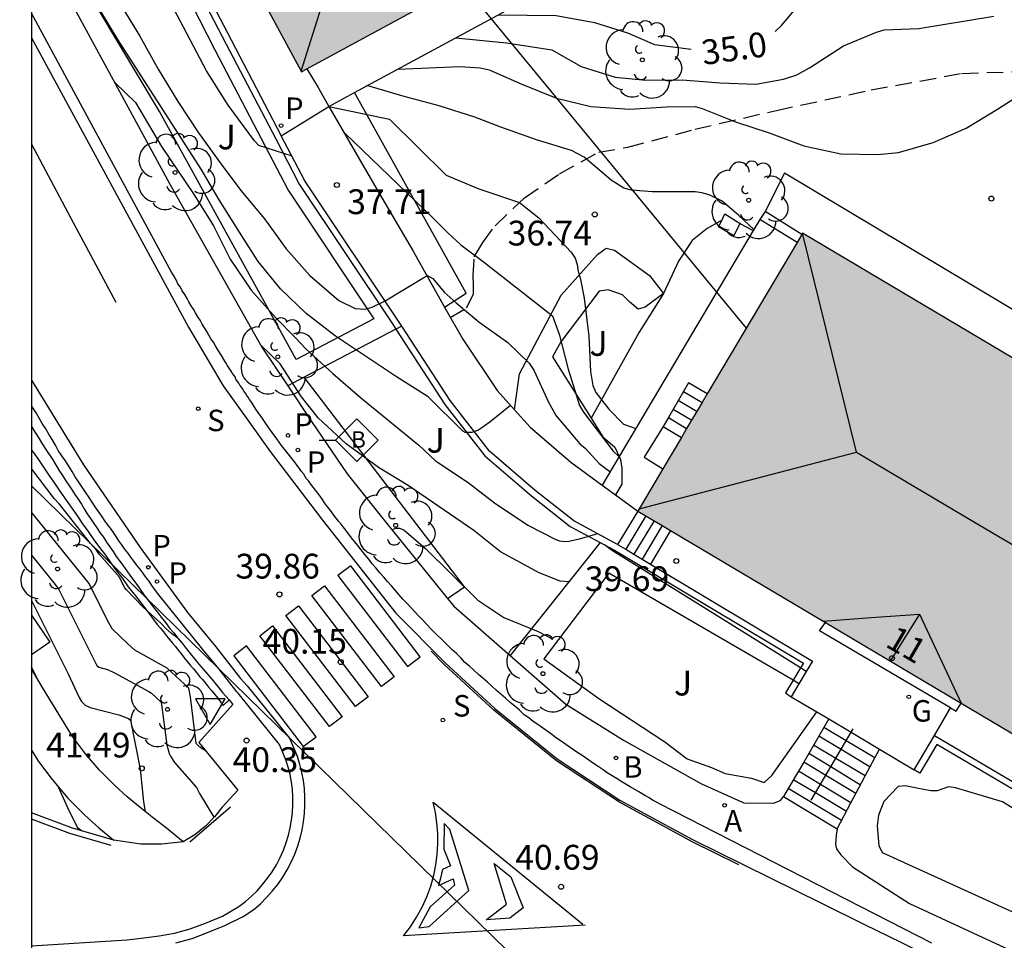
# Model space of a CAD drawing. Units: millimetres. Extents: x 582394 to 582747, y 4795789 to 4796041.
# Drawn here: x 582394 to 582424, y 4795981 to 4796008 of the extents above; entities that cross this region are included whole.
import ezdxf
from ezdxf.enums import TextEntityAlignment as Align

# ---------------------------------------------------------------- set-up
doc = ezdxf.new("R2010")
doc.units = ezdxf.units.MM
doc.linetypes.add('TRAZOS_NORMALES', pattern=[0.75, 0.5, -0.25])
for name, color, linetype in [('010106', 9, 'Continuous'), ('020104', 34, 'Continuous'), ('020204', 9, 'Continuous'), ('020307', 24, 'Continuous'), ('020308', 9, 'Continuous'), ('060106', 9, 'BARANDILLA'), ('060108', 9, 'Continuous'), ('060113', 4, 'Continuous'), ('060117', 9, 'Continuous'), ('060124', 9, 'Continuous'), ('060128', 7, 'TRAZOS_NORMALES'), ('060130', 9, 'Continuous'), ('060141', 9, 'Continuous'), ('070105', 6, 'Continuous'), ('080109', 9, 'Continuous'), ('080110', 9, 'Continuous'), ('080202', 9, 'Continuous'), ('080308', 9, 'Continuous'), ('090206', 9, 'Continuous'), ('100105', 3, 'Continuous'), ('100107', 3, 'Continuous'), ('100115', 4, 'Continuous'), ('100202', 3, 'Continuous'), ('100302', 7, 'Continuous'), ('200202', 4, 'Continuous'), ('200205', 4, 'Continuous'), ('200302', 4, 'Continuous'), ('200305', 4, 'Continuous'), ('210203', 4, 'Continuous'), ('210204', 9, 'Continuous'), ('210205', 4, 'Continuous'), ('210303', 4, 'Continuous'), ('210304', 9, 'Continuous'), ('210305', 4, 'Continuous'), ('220104', 9, 'LINEA_ELECTRICA'), ('230204', 9, 'Continuous'), ('230304', 9, 'Continuous'), ('260101', 9, 'Continuous'), ('260205', 9, 'Continuous'), ('990501', 21, 'Continuous')]:
    doc.layers.add(name, color=color, linetype=linetype)
doc.layers.add('020105', color=24, linetype='Continuous', lineweight=30)
doc.layers.add('080111', color=7, linetype='Continuous', lineweight=30)
doc.styles.add('ARIAL', font='ARIAL.TTF', dxfattribs={"height": 1})
doc.styles.add('ARIALI', font='ARIALI.TTF', dxfattribs={"height": 1})
doc.styles.add('ROMANS', font='romans__.ttf', dxfattribs={"height": 1})
doc.linetypes.add('BARANDILLA', pattern='A,1,[201,DONOSTI.shx,S=0.1,R=0,X=0,Y=0],1', length=2)
doc.linetypes.add('LINEA_ELECTRICA', pattern='A,7.5,-0.3,["E",Standard,S=0.25,R=0,X=-0.1,Y=-0.1],-0.3', length=8.1)

# ---------------------------------------------------------------- blocks, each defined once
blk = doc.blocks.new('COTAPU')
blk.add_circle((0, 0), 0.075)
blk = doc.blocks.new('PLUVI3')
blk.add_circle((0, 0), 0.055)
blk = doc.blocks.new('BOCAR')
blk.add_circle((0, 0), 0.055)
blk = doc.blocks.new('SANEA')
blk.add_circle((0, 0), 0.055)
blk = doc.blocks.new('PLUVI2')
blk.add_circle((0, 0), 0.055)
blk = doc.blocks.new('REGAS')
blk.add_circle((0, 0), 0.055)
blk = doc.blocks.new('ABAS')
blk.add_circle((0, 0), 0.055)
blk = doc.blocks.new('ARBOL')
blk.add_circle((0, 0), 0.0587)
for centre, radius, start, end in [((-0.564, 0.381), 0.532, 92.28, 254.58), ((-0.28, 0.855), 0.3, 359.2878, 173.6078), ((0.097, 0.97), 0.21, 23.1565, 160.4665), ((0.438, 0.881), 0.24, 301.578, 139.328), ((0.656, 0.288), 0.443, 319.8556, 114.7656), ((-0.091, 0.321), 0.12, 119.14, 310.56), ((0.819, -0.249), 0.383, 235.5275, 62.0275), ((-0.556, -0.339), 0.555, 142.64, 266.54), ((-0.039, -0.384), 0.21, 189.64, 323.88), ((0.299, -0.624), 0.532, 224.67, 0.24), ((-0.301, -0.676), 0.45, 213.78, 295.32)]:
    blk.add_arc(centre, radius, start, end)
blk = doc.blocks.new('SETRA')
at = {"linetype": 'Continuous'}
blk.add_lwpolyline([(0.451, 0.26), (-0.45, 0.26), (-0.001, -0.52)], close=True, dxfattribs=at)
blk = doc.blocks.new('BloquePortal')
blk.add_circle((0, 0), 0.075)
at = {"flags": 5}
blk.add_attdef('INDICE', text='', height=0.75, dxfattribs=at).set_placement((0, 0), align=Align.MIDDLE_CENTER)
blk = doc.blocks.new('BUSTOP')
blk.add_line((0, 0), (0.5, 0))
blk.add_lwpolyline([(1.147, 0.647), (0.5, 0), (1.147, -0.647), (1.793, 0)], close=True)
blk.add_text('B', height=0.5).set_placement((0.971, -0.233))

msp = doc.modelspace()

# ---------------------------------------------------------------- hatches: boundary and pattern name
at = {"layer": '990501'}
for points in [[(582394.192, 4796022.872), (582394.192, 4796021.992), (582394.224, 4796021.933), (582402.372, 4796006.853), (582402.536, 4796006.942), (582410.962, 4796011.512), (582406.67, 4796019.471), (582406.547, 4796019.7), (582402.432, 4796027.332), (582402.231, 4796027.223), (582394.731, 4796023.164)], [(582418.239, 4795990.18), (582413.542, 4795992.965), (582413.292, 4795993.114), (582412.551, 4795993.553), (582413.311, 4795994.833), (582413.874, 4795995.781), (582414.034, 4795996.051), (582414.503, 4795996.842), (582414.658, 4795997.104), (582417.377, 4796001.685), (582417.52, 4796001.927), (582417.541, 4796001.963), (582424.956, 4795997.572), (582425.163, 4795997.449), (582433.011, 4795992.802), (582428.471, 4795985.222), (582428.16, 4795984.703), (582427.981, 4795984.403), (582422.35, 4795987.742)]]:
    msp.add_hatch(color=256, dxfattribs=at).paths.add_polyline_path(points)

# ---------------------------------------------------------------- linework, layer by layer
at = {"layer": '010106', "flags": 128}
msp.add_lwpolyline([(582394.187, 4795790.179), (582744.177, 4795790.172), (582744.183, 4796040.164), (582394.193, 4796040.172)], close=True, dxfattribs=at)
at = {"layer": '020104', "flags": 128}
for points, elevation in [([(582408.701, 4795996.753), (582408.071, 4795996.243), (582407.731, 4795996.003), (582407.531, 4795995.933), (582407.331, 4795995.933), (582407.251, 4795995.973), (582406.201, 4795997.013), (582405.221, 4795997.643), (582403.402, 4795998.853), (582402.512, 4795999.533), (582401.732, 4796000.283), (582401.062, 4796001.113), (582400.492, 4796001.993), (582399.872, 4796002.973), (582399.332, 4796003.903), (582396.812, 4796007.823), (582396.252, 4796008.743), (582395.682, 4796009.723), (582395.542, 4796009.913), (582395.132, 4796010.393), (582394.992, 4796010.493), (582394.612, 4796010.973), (582394.282, 4796011.433)], 38.5), ([(582396.842, 4796008.963), (582397.472, 4796007.933), (582398.032, 4796006.933), (582398.622, 4796005.953), (582399.252, 4796005.003), (582399.932, 4796004.053), (582400.532, 4796003.253), (582401.252, 4796002.403), (582401.902, 4796001.493), (582402.622, 4796000.683), (582403.502, 4795999.933), (582403.992, 4795999.683), (582404.302, 4795999.663), (582404.512, 4795999.723), (582404.902, 4795999.923), (582406.172, 4796000.683), (582406.342, 4796000.593), (582406.691, 4796000.183), (582407.051, 4795999.853), (582407.741, 4795999.283), (582408.621, 4795998.653), (582409.261, 4795998.033), (582409.401, 4795997.823), (582409.861, 4795996.833), (582410.081, 4795996.433), (582410.801, 4795995.593), (582410.961, 4795995.463), (582411.381, 4795994.993), (582411.711, 4795994.753)], 38), ([(582407.042, 4796007.883), (582408.582, 4796007.723), (582409.952, 4796007.513), (582410.842, 4796007.013), (582411.871, 4796006.683), (582412.801, 4796006.592), (582413.901, 4796006.602), (582415.051, 4796006.512), (582416.131, 4796006.472), (582416.971, 4796006.622), (582417.371, 4796006.762), (582417.751, 4796006.972), (582418.781, 4796007.632), (582419.781, 4796008.052), (582420.011, 4796008.122), (582421.061, 4796008.162), (582423.341, 4796008.532)], 35.5), ([(582405.292, 4796006.933), (582407.162, 4796007.013), (582407.782, 4796006.973), (582408.052, 4796006.913), (582409.042, 4796006.473), (582410.092, 4796006.053), (582411.131, 4796005.803), (582412.311, 4796005.723), (582413.421, 4796005.793), (582414.291, 4796005.802), (582414.501, 4796005.742), (582415.511, 4796005.332), (582416.531, 4796005.002), (582417.581, 4796004.612), (582418.701, 4796004.372), (582419.821, 4796004.352), (582420.451, 4796004.412), (582421.501, 4796004.712), (582422.501, 4796005.142), (582423.451, 4796005.722), (582424.231, 4796006.222)], 36), ([(582396.722, 4796006.513), (582397.342, 4796005.923), (582398.132, 4796004.593), (582399.122, 4796003.123), (582399.702, 4796002.183), (582400.212, 4796001.183), (582400.842, 4796000.243), (582401.592, 4795999.403), (582402.192, 4795998.803), (582402.502, 4795998.463), (582403.322, 4795997.723), (582404.161, 4795996.993), (582405.921, 4795995.553), (582406.431, 4795995.073), (582407.421, 4795994.423), (582408.211, 4795993.803), (582409.221, 4795993.133), (582410.051, 4795992.703), (582410.171, 4795992.653), (582410.331, 4795992.633), (582410.461, 4795992.643), (582410.791, 4795992.713), (582411.341, 4795992.873)], 39), ([(582416.071, 4796002.073), (582415.601, 4796002.513), (582415.111, 4796002.933), (582414.711, 4796003.123), (582414.491, 4796003.183), (582414.291, 4796003.213), (582413.001, 4796003.213), (582412.361, 4796003.263), (582412.131, 4796003.333), (582411.751, 4796003.573), (582410.931, 4796004.263), (582410.551, 4796004.473), (582409.482, 4796004.793), (582408.402, 4796005.173), (582407.622, 4796005.473), (582406.542, 4796005.823), (582405.482, 4796006.103), (582404.352, 4796006.433)], 36.5), ([(582403.202, 4796005.803), (582405.032, 4796005.413), (582406.752, 4796003.723), (582407.742, 4796003.303), (582408.971, 4796002.893), (582409.561, 4796002.433), (582410.541, 4796001.393), (582410.661, 4796001.213), (582410.721, 4796001.013), (582410.751, 4796000.803), (582410.811, 4796000.613), (582410.931, 4796000.003), (582411.071, 4795998.853), (582411.121, 4795997.783), (582411.191, 4795997.353), (582411.281, 4795997.143), (582411.681, 4795996.643), (582412.121, 4795996.183), (582412.491, 4795996.053)], 37), ([(582410.471, 4795991.413), (582410.201, 4795991.433), (582409.571, 4795991.683), (582408.401, 4795992.323), (582407.591, 4795992.963), (582405.601, 4795994.333), (582404.701, 4795994.873), (582403.721, 4795995.593), (582402.872, 4795996.373), (582402.372, 4795997.013), (582401.722, 4795998.013), (582401.122, 4795998.593)], 39.5), ([(582399.479, 4795986.285), (582399.286, 4795986.409), (582399.177, 4795986.525), (582399.008, 4795987.933), (582398.953, 4795988.192), (582398.302, 4795988.796), (582397.324, 4795989.35), (582397.109, 4795989.534), (582396.64, 4795989.991), (582396.499, 4795990.243), (582395.944, 4795991.358), (582394.192, 4795993.52)], 40.5), ([(582394.192, 4795992.221), (582394.911, 4795991.331), (582395.017, 4795991.181), (582396.168, 4795988.881), (582396.232, 4795988.832), (582396.491, 4795988.758), (582396.71, 4795988.658), (582397.747, 4795988.094), (582397.827, 4795988.042), (582398.119, 4795987.768), (582398.296, 4795986.483), (582398.363, 4795986.221), (582398.405, 4795986.132), (582398.528, 4795985.948), (582399.192, 4795985.188), (582399.276, 4795985.007), (582399.712, 4795984.287)], 41), ([(582394.192, 4795990.846), (582395.292, 4795988.644), (582395.636, 4795987.917), (582395.711, 4795987.79), (582395.819, 4795987.685), (582395.974, 4795987.61), (582396.837, 4795987.388), (582397.13, 4795987.277), (582397.193, 4795987.23), (582397.481, 4795985.741), (582397.587, 4795984.754), (582397.633, 4795984.465)], 41.5), ([(582394.388, 4795988.446), (582394.192, 4795988.844)], 42), ([(582395.709, 4795983.882), (582395.612, 4795983.947), (582395.572, 4795983.994), (582395.289, 4795984.577), (582395.015, 4795985.196)], 42)]:
    msp.add_lwpolyline(points, dxfattribs=dict(at, elevation=elevation))
at = {"layer": '020105', "flags": 128}
for points, elevation in [([(582402.082, 4796004.293), (582401.082, 4796004.623), (582400.942, 4796004.763), (582400.152, 4796005.843), (582399.492, 4796006.883), (582398.502, 4796008.753), (582397.252, 4796010.543), (582396.922, 4796011.073), (582396.192, 4796012.363)], 37.5), ([(582416.711, 4796008.072), (582416.911, 4796008.252), (582418.381, 4796010.002)], 35), ([(582408.322, 4796008.573), (582410.082, 4796008.552), (582411.242, 4796008.342), (582412.241, 4796008.032), (582413.061, 4796007.672), (582414.171, 4796007.532)], 35), ([(582403.682, 4796004.993), (582406.362, 4796002.423), (582406.802, 4796001.973), (582407.192, 4796001.613), (582407.871, 4796001.113), (582409.971, 4795999.463), (582410.171, 4795998.913), (582410.441, 4795997.853), (582410.791, 4795996.753), (582410.911, 4795996.553), (582411.811, 4795995.373), (582411.981, 4795995.203)], 37.5), ([(582398.626, 4795989.708), (582398.431, 4795989.847), (582398.256, 4795990.002), (582398.13, 4795990.138), (582397.564, 4795990.658), (582397.065, 4795991.17), (582397.012, 4795991.246), (582396.858, 4795991.551), (582396.254, 4795992.239), (582396.166, 4795992.371), (582395.975, 4795992.578), (582395.039, 4795993.759), (582394.878, 4795993.937), (582394.213, 4795994.81), (582394.192, 4795994.848)], 40), ([(582405.121, 4795992.993), (582405.231, 4795993.033), (582405.351, 4795993.033), (582405.481, 4795992.973), (582406.121, 4795992.423), (582407.711, 4795990.863), (582408.501, 4795990.333), (582409.541, 4795989.913), (582409.981, 4795989.683)], 40)]:
    msp.add_lwpolyline(points, dxfattribs=dict(at, elevation=elevation))
at = {"layer": '060106'}
for points in [[(582417.801, 4795984.803, 40.899), (582419.019, 4795986.859, 39.766)], [(582419.019, 4795986.859, 39.766), (582419.081, 4795986.963, 39.709)], [(582398.99, 4795983.544, 41.378), (582400.216, 4795984.599, 40.899)], [(582396.605, 4795983.431, 41.838), (582395.357, 4795983.801, 42.041), (582394.191, 4795984.232, 42.226)]]:
    msp.add_polyline3d(points, dxfattribs=at)
at = {"layer": '060108'}
for points in [[(582421.461, 4795980.473, 41.299), (582413.231, 4795984.683, 40.819), (582413.121, 4795984.743, 40.809), (582413.001, 4795984.803, 40.789), (582412.901, 4795984.873, 40.789), (582412.791, 4795984.933, 40.789), (582412.691, 4795984.993, 40.779), (582412.581, 4795985.053, 40.779), (582412.321, 4795985.213, 40.759), (582412.071, 4795985.363, 40.739), (582411.931, 4795985.453, 40.719), (582411.781, 4795985.543, 40.719), (582411.631, 4795985.633, 40.709), (582411.501, 4795985.723, 40.699), (582411.351, 4795985.823, 40.689), (582411.211, 4795985.913, 40.679), (582411.071, 4795986.013, 40.669), (582410.931, 4795986.113, 40.649), (582410.791, 4795986.203, 40.649), (582410.651, 4795986.303, 40.639), (582410.501, 4795986.403, 40.629), (582410.371, 4795986.493, 40.609), (582410.231, 4795986.593, 40.609), (582410.091, 4795986.683, 40.599), (582409.951, 4795986.793, 40.589), (582409.811, 4795986.893, 40.579), (582409.671, 4795986.993, 40.569), (582409.531, 4795987.093, 40.559), (582409.381, 4795987.183, 40.539), (582409.251, 4795987.293, 40.539), (582409.111, 4795987.393, 40.529), (582408.971, 4795987.533, 40.499), (582408.831, 4795987.653, 40.489), (582408.691, 4795987.763, 40.469), (582408.551, 4795987.893, 40.459), (582408.411, 4795988.013, 40.449), (582408.261, 4795988.133, 40.439), (582408.131, 4795988.253, 40.419), (582408.001, 4795988.373, 40.399), (582407.861, 4795988.493, 40.399), (582407.731, 4795988.613, 40.379), (582407.591, 4795988.743, 40.359), (582407.461, 4795988.863, 40.359), (582407.321, 4795988.973, 40.339), (582407.191, 4795989.113, 40.329), (582407.061, 4795989.243, 40.319), (582406.921, 4795989.363, 40.309), (582406.671, 4795989.613, 40.279), (582406.411, 4795989.873, 40.249), (582406.291, 4795989.993, 40.239), (582406.161, 4795990.123, 40.219), (582406.041, 4795990.253, 40.209), (582405.921, 4795990.373, 40.199), (582405.801, 4795990.503, 40.189), (582405.681, 4795990.633, 40.169), (582405.561, 4795990.763, 40.149), (582405.441, 4795990.893, 40.149), (582405.321, 4795991.033, 40.139), (582405.211, 4795991.163, 40.109), (582405.091, 4795991.293, 40.109), (582404.971, 4795991.423, 40.099), (582404.861, 4795991.553, 40.089), (582404.741, 4795991.683, 40.069), (582404.621, 4795991.833, 40.059), (582404.511, 4795991.963, 40.039), (582404.411, 4795992.103, 40.039), (582404.291, 4795992.243, 40.019), (582404.181, 4795992.383, 40.009), (582404.071, 4795992.513, 39.999), (582403.881, 4795992.743, 39.969), (582403.711, 4795992.973, 39.959), (582403.631, 4795993.073, 39.949), (582403.571, 4795993.163, 39.949), (582403.491, 4795993.253, 39.939), (582403.421, 4795993.343, 39.929), (582403.351, 4795993.433, 39.919), (582403.281, 4795993.533, 39.919), (582403.211, 4795993.623, 39.899), (582403.131, 4795993.723, 39.899), (582403.071, 4795993.803, 39.899), (582403.001, 4795993.903, 39.889), (582402.931, 4795994.003, 39.879), (582402.861, 4795994.093, 39.879), (582402.791, 4795994.183, 39.859), (582402.721, 4795994.283, 39.859), (582402.651, 4795994.373, 39.849), (582402.581, 4795994.473, 39.849), (582402.501, 4795994.553, 39.839), (582402.451, 4795994.663, 39.829), (582402.371, 4795994.753, 39.829), (582402.311, 4795994.843, 39.819), (582402.241, 4795994.933, 39.809), (582402.172, 4795995.033, 39.809), (582401.922, 4795995.333, 39.779), (582401.762, 4795995.543, 39.759), (582401.622, 4795995.743, 39.749), (582401.482, 4795995.933, 39.719), (582401.332, 4795996.143, 39.719), (582401.192, 4795996.353, 39.699), (582401.002, 4795996.613, 39.679), (582400.832, 4795996.883, 39.649), (582400.792, 4795996.933, 39.649), (582400.752, 4795997.003, 39.649), (582400.712, 4795997.053, 39.649), (582400.672, 4795997.123, 39.639), (582400.622, 4795997.183, 39.639), (582400.592, 4795997.243, 39.629), (582400.552, 4795997.303, 39.629), (582400.502, 4795997.363, 39.609), (582400.472, 4795997.423, 39.609), (582400.432, 4795997.473, 39.609), (582400.382, 4795997.543, 39.609), (582400.362, 4795997.613, 39.599), (582400.322, 4795997.673, 39.599), (582400.282, 4795997.723, 39.599), (582400.242, 4795997.793, 39.589), (582400.202, 4795997.853, 39.589), (582400.162, 4795997.913, 39.579), (582400.122, 4795997.973, 39.579), (582400.092, 4795998.033, 39.569), (582400.052, 4795998.093, 39.569), (582399.942, 4795998.263, 39.559), (582399.832, 4795998.433, 39.539), (582399.762, 4795998.553, 39.539), (582399.702, 4795998.663, 39.529), (582399.622, 4795998.763, 39.519), (582399.562, 4795998.883, 39.509), (582399.502, 4795998.993, 39.499), (582399.432, 4795999.103, 39.499), (582399.362, 4795999.213, 39.489), (582399.302, 4795999.333, 39.469), (582399.232, 4795999.433, 39.469), (582399.162, 4795999.553, 39.469), (582399.102, 4795999.663, 39.459), (582399.032, 4795999.763, 39.449), (582398.962, 4795999.883, 39.439), (582398.902, 4795999.993, 39.429), (582398.832, 4796000.113, 39.429), (582398.752, 4796000.223, 39.419), (582398.702, 4796000.333, 39.399), (582398.622, 4796000.433, 39.399), (582398.572, 4796000.553, 39.399), (582398.502, 4796000.673, 39.389), (582398.432, 4796000.783, 39.379), (582398.372, 4796000.893, 39.359), (582394.192, 4796008.623, 38.829)], [(582399.382, 4795989.361, 40.049), (582398.012, 4795991.073, 39.879), (582397.932, 4795991.183, 39.859), (582397.842, 4795991.303, 39.859), (582397.752, 4795991.433, 39.849), (582397.652, 4795991.553, 39.849), (582397.562, 4795991.683, 39.839), (582397.472, 4795991.803, 39.829), (582397.372, 4795991.923, 39.819), (582397.292, 4795992.043, 39.809), (582397.202, 4795992.163, 39.789), (582397.112, 4795992.293, 39.789), (582397.012, 4795992.413, 39.789), (582396.932, 4795992.533, 39.779), (582396.842, 4795992.653, 39.769), (582396.752, 4795992.783, 39.769), (582396.672, 4795992.903, 39.759), (582396.582, 4795993.033, 39.749), (582396.492, 4795993.153, 39.739), (582396.412, 4795993.263, 39.719), (582396.322, 4795993.403, 39.719), (582396.122, 4795993.683, 39.709), (582395.942, 4795993.963, 39.689), (582395.832, 4795994.123, 39.679), (582395.732, 4795994.283, 39.669), (582395.622, 4795994.433, 39.649), (582395.512, 4795994.593, 39.649), (582395.422, 4795994.753, 39.629), (582395.322, 4795994.913, 39.609), (582395.222, 4795995.073, 39.609), (582395.112, 4795995.223, 39.599), (582395.002, 4795995.393, 39.589), (582394.922, 4795995.553, 39.569), (582394.822, 4795995.723, 39.559), (582394.722, 4795995.883, 39.539), (582394.622, 4795996.043, 39.539), (582394.512, 4795996.203, 39.529), (582394.422, 4795996.363, 39.509), (582394.332, 4795996.533, 39.499), (582394.232, 4795996.683, 39.489), (582394.192, 4795996.763, 39.469)], [(582399.873, 4795988.772, 40.108), (582399.382, 4795989.361, 40.049)], [(582400.415, 4795988.086, 40.115), (582399.873, 4795988.772, 40.108)], [(582401.897, 4795986.031, 40.392), (582401.702, 4795986.491, 40.32), (582400.447, 4795988.045, 40.116), (582400.415, 4795988.086, 40.115)], [(582394.191, 4795980.392, 42.374), (582397.088, 4795980.576, 41.877), (582397.598, 4795980.64, 41.794), (582398.064, 4795980.702, 41.69), (582398.525, 4795980.783, 41.587), (582399.001, 4795980.912, 41.514), (582399.463, 4795981.085, 41.442), (582399.977, 4795981.297, 41.362), (582400.475, 4795981.586, 41.3), (582400.67, 4795981.735, 41.263), (582400.855, 4795981.895, 41.225), (582401.029, 4795982.066, 41.188), (582401.192, 4795982.248, 41.151), (582401.344, 4795982.44, 41.114), (582401.483, 4795982.641, 41.077), (582401.61, 4795982.85, 41.039), (582401.723, 4795983.067, 41.002), (582401.822, 4795983.29, 40.965), (582401.907, 4795983.519, 40.928), (582401.975, 4795983.742, 40.879), (582402.029, 4795983.968, 40.83), (582402.069, 4795984.197, 40.782), (582402.096, 4795984.428, 40.733), (582402.109, 4795984.66, 40.684), (582402.108, 4795984.892, 40.635), (582402.093, 4795985.124, 40.587), (582402.065, 4795985.355, 40.538), (582402.022, 4795985.584, 40.489), (582401.966, 4795985.809, 40.441), (582401.897, 4795986.031, 40.392)]]:
    msp.add_polyline3d(points, dxfattribs=at)
at = {"layer": '060113'}
for points in [[(582394.192, 4796007.873, 38.649), (582398.952, 4795999.123, 39.269), (582400.002, 4795997.343, 39.459), (582400.742, 4795996.303, 39.469), (582401.422, 4795995.363, 39.539), (582403.001, 4795993.283, 39.749), (582405.231, 4795990.463, 39.899), (582406.721, 4795988.963, 40.039), (582408.221, 4795987.583, 40.269), (582410.111, 4795986.053, 40.349), (582412.011, 4795984.803, 40.499), (582414.211, 4795983.613, 40.649), (582418.122, 4795981.685, 40.908), (582419.397, 4795981.057, 40.993), (582420.541, 4795980.493, 41.069), (582432.21, 4795974.663, 41.729), (582435.978, 4795972.751, 41.982)], [(582394.192, 4795997.513, 39.269), (582395.763, 4795994.953, 39.488), (582397.486, 4795992.453, 39.646), (582398.917, 4795990.487, 39.839), (582399.78, 4795989.451, 39.961)], [(582399.78, 4795989.451, 39.961), (582400.527, 4795988.487, 40.094)], [(582400.527, 4795988.487, 40.094), (582400.721, 4795988.264, 40.112), (582402.002, 4795986.678, 40.267), (582402.248, 4795986.117, 40.312)], [(582398.562, 4795980.487, 41.595), (582399.058, 4795980.621, 41.507), (582399.526, 4795980.797, 41.421), (582400.05, 4795981.015, 41.325), (582400.606, 4795981.289, 41.22), (582400.923, 4795981.498, 41.183), (582401.123, 4795981.67, 41.146), (582401.31, 4795981.855, 41.109), (582401.486, 4795982.051, 41.071), (582401.65, 4795982.257, 41.034), (582401.8, 4795982.474, 40.997), (582401.936, 4795982.699, 40.96), (582402.058, 4795982.932, 40.923), (582402.165, 4795983.173, 40.885), (582402.256, 4795983.42, 40.848), (582402.329, 4795983.66, 40.799), (582402.387, 4795983.903, 40.751), (582402.431, 4795984.15, 40.702), (582402.459, 4795984.398, 40.653), (582402.473, 4795984.648, 40.605), (582402.472, 4795984.899, 40.556), (582402.456, 4795985.149, 40.507), (582402.426, 4795985.397, 40.458), (582402.38, 4795985.643, 40.41), (582402.32, 4795985.886, 40.361), (582402.248, 4795986.117, 40.312)]]:
    msp.add_polyline3d(points, dxfattribs=at)
at = {"layer": '060117'}
for points in [[(582417.377, 4796001.685, 36.679), (582416.251, 4796002.383, 36.629)], [(582417.52, 4796001.927, 36.539), (582416.411, 4796002.623, 36.499)], [(582414.658, 4795997.104, 36.919), (582414.091, 4795997.433, 36.919), (582413.94, 4795997.173, 37.1)], [(582413.94, 4795997.173, 37.1), (582413.479, 4795996.384, 37.65)], [(582413.321, 4795996.113, 37.839), (582412.751, 4795995.183, 37.839), (582413.311, 4795994.833, 37.839)], [(582413.479, 4795996.384, 37.65), (582413.321, 4795996.113, 37.839)], [(582413.321, 4795996.113, 37.839), (582413.874, 4795995.781, 37.839)], [(582412.551, 4795993.553, 39.149), (582411.941, 4795992.543, 39.139)], [(582411.941, 4795992.543, 39.139), (582412.188, 4795992.397, 39.265)], [(582412.188, 4795992.397, 39.265), (582412.439, 4795992.249, 39.393)], [(582412.439, 4795992.249, 39.393), (582412.69, 4795992.101, 39.521)], [(582412.69, 4795992.101, 39.521), (582412.941, 4795991.953, 39.649)], [(582418.341, 4795987.263, 40.029), (582418.192, 4795987.008, 40.119)], [(582418.192, 4795987.008, 40.119), (582418.039, 4795986.744, 40.212)], [(582418.039, 4795986.744, 40.212), (582417.729, 4795986.214, 40.399)], [(582419.441, 4795985.543, 40.128), (582419.871, 4795986.353, 39.699)], [(582417.729, 4795986.214, 40.399), (582417.578, 4795985.955, 40.491)], [(582417.42, 4795985.683, 40.587), (582417.113, 4795985.156, 40.773)], [(582417.578, 4795985.955, 40.491), (582417.42, 4795985.683, 40.587)], [(582419.006, 4795984.72, 40.563), (582419.251, 4795985.183, 40.319), (582419.441, 4795985.543, 40.128)], [(582417.113, 4795985.156, 40.773), (582416.971, 4795984.913, 40.859)], [(582416.971, 4795984.913, 40.859), (582418.591, 4795983.933, 40.979)], [(582418.591, 4795983.933, 40.979), (582419.006, 4795984.72, 40.563)]]:
    msp.add_polyline3d(points, dxfattribs=at)
at = {"layer": '060124'}
for points in [[(582403.973, 4796006.22, 37.036), (582412.742, 4796010.962, 34.269), (582412.252, 4796011.882, 34.249), (582410.582, 4796015.133, 34.241)], [(582397.374, 4796012.139, 37.207), (582397.872, 4796012.383, 36.939), (582399.062, 4796010.083, 37.439), (582400.252, 4796007.793, 37.309), (582401.752, 4796004.913, 37.339)], [(582403.202, 4796005.803, 37.279), (582403.973, 4796006.22, 37.036)], [(582401.752, 4796004.913, 37.339), (582403.202, 4796005.803, 37.279)], [(582425.509, 4795998.698, 36.701), (582417.001, 4796003.782, 36.329), (582416.411, 4796002.623, 36.499)], [(582415.087, 4796002.333, 36.861), (582415.191, 4796002.553, 36.839), (582415.651, 4796002.263, 36.879)], [(582416.251, 4796002.383, 36.629), (582416.052, 4796002.047, 36.637)], [(582416.411, 4796002.623, 36.499), (582416.251, 4796002.383, 36.629)], [(582415.461, 4796001.883, 36.879), (582415.001, 4796002.153, 36.879), (582415.087, 4796002.333, 36.861)], [(582415.647, 4796002.254, 36.879), (582415.461, 4796001.883, 36.879)], [(582415.651, 4796002.263, 36.879), (582415.647, 4796002.254, 36.879)], [(582416.052, 4796002.047, 36.637), (582411.987, 4795995.211, 36.807)], [(582411.987, 4795995.211, 36.807), (582411.472, 4795994.344, 36.829)], [(582413.542, 4795992.965, 39.679), (582412.941, 4795991.953, 39.649)], [(582412.941, 4795991.953, 39.649), (582417.841, 4795989.013, 39.719), (582417.656, 4795988.7, 39.739)], [(582422.028, 4795987.598, 39.898), (582418.061, 4795989.933, 39.889), (582418.239, 4795990.18, 39.316)], [(582417.656, 4795988.7, 39.739), (582417.436, 4795988.33, 39.763)], [(582417.436, 4795988.33, 39.763), (582417.201, 4795987.933, 39.789)], [(582417.201, 4795987.933, 39.789), (582417.975, 4795987.478, 39.762)], [(582417.975, 4795987.478, 39.762), (582418.341, 4795987.263, 39.749)], [(582421.536, 4795986.765, 39.739), (582422.028, 4795987.598, 39.898)], [(582422.028, 4795987.598, 39.898), (582422.191, 4795987.503, 39.899), (582422.35, 4795987.742, 39.511)], [(582418.341, 4795987.263, 39.749), (582419.019, 4795986.859, 39.762)], [(582419.019, 4795986.859, 39.762), (582419.871, 4795986.353, 39.779)], [(582420.921, 4795985.723, 39.789), (582421.536, 4795986.765, 39.739)], [(582421.536, 4795986.765, 39.739), (582428.47, 4795982.673, 39.709)], [(582419.871, 4795986.353, 39.779), (582420.921, 4795985.723, 39.789)]]:
    msp.add_polyline3d(points, dxfattribs=at)
at = {"layer": '060128'}
msp.add_polyline3d([(582406.871, 4795999.413, 38.039), (582407.371, 4795999.703, 37.989), (582407.581, 4796000.123, 37.849), (582407.581, 4796000.383, 37.809), (582407.571, 4796000.683, 37.769), (582407.601, 4796001.253, 37.509), (582407.861, 4796001.683, 37.359), (582408.231, 4796002.183, 37.239), (582409.121, 4796003.033, 36.969), (582410.181, 4796003.763, 36.699), (582411.371, 4796004.413, 36.469), (582412.251, 4796004.573, 36.219), (582414.291, 4796005.113, 36.009), (582416.751, 4796005.682, 35.949), (582419.621, 4796006.302, 35.859), (582422.371, 4796006.802, 35.849), (582424.291, 4796006.862, 35.789), (582425.961, 4796006.802, 35.839), (582428.441, 4796006.682, 35.879), (582431.821, 4796006.542, 36.019), (582434.211, 4796006.472, 36.109), (582438.121, 4796006.362, 36.239), (582440.911, 4796006.302, 36.139)], dxfattribs=at)
at = {"layer": '060130'}
msp.add_polyline3d([(582398.781, 4795983.549, 41.4), (582398.142, 4795983.476, 41.546), (582397.499, 4795983.478, 41.692), (582396.686, 4795983.592, 41.84)], dxfattribs=at)
at = {"layer": '060141'}
for points in [[(582413.94, 4795997.173, 37.099), (582414.503, 4795996.842, 37.109)], [(582413.781, 4795996.913, 37.289), (582414.351, 4795996.573, 37.289)], [(582413.621, 4795996.643, 37.469), (582414.191, 4795996.303, 37.469)], [(582413.479, 4795996.384, 37.649), (582414.034, 4795996.051, 37.649)], [(582412.801, 4795993.413, 39.289), (582412.188, 4795992.397, 39.269)], [(582413.051, 4795993.263, 39.419), (582412.439, 4795992.249, 39.399)], [(582413.292, 4795993.114, 39.539), (582412.69, 4795992.101, 39.529)], [(582418.867, 4795986.602, 39.928), (582418.192, 4795987.008, 39.919)], [(582418.71, 4795986.337, 40.088), (582418.039, 4795986.744, 40.079)], [(582419.731, 4795986.083, 39.939), (582418.867, 4795986.602, 39.928)], [(582418.552, 4795986.07, 40.248), (582417.871, 4795986.473, 40.239)], [(582419.591, 4795985.803, 40.099), (582418.71, 4795986.337, 40.088)], [(582418.397, 4795985.81, 40.407), (582417.729, 4795986.214, 40.399)], [(582419.441, 4795985.543, 40.259), (582418.552, 4795986.07, 40.248)], [(582418.084, 4795985.28, 40.727), (582417.42, 4795985.683, 40.719)], [(582418.246, 4795985.553, 40.567), (582417.578, 4795985.955, 40.559)], [(582419.301, 4795985.263, 40.419), (582418.397, 4795985.81, 40.407)], [(582417.931, 4795985.023, 40.887), (582417.261, 4795985.423, 40.879)], [(582419.161, 4795985.003, 40.579), (582418.246, 4795985.553, 40.567)], [(582418.728, 4795984.193, 41.059), (582417.113, 4795985.156, 41.039)], [(582419.006, 4795984.72, 40.739), (582418.084, 4795985.28, 40.727)], [(582418.871, 4795984.463, 40.899), (582417.931, 4795985.023, 40.887)]]:
    msp.add_polyline3d(points, dxfattribs=at)
at = {"layer": '070105'}
for points in [[(582402.536, 4796006.942, 37.279), (582402.872, 4796006.373, 37.279), (582403.202, 4796005.803, 37.279)], [(582394.192, 4795996.113, 39.519), (582394.302, 4795995.933, 39.529), (582394.412, 4795995.763, 39.539), (582394.512, 4795995.593, 39.559), (582394.622, 4795995.423, 39.569), (582394.842, 4795995.103, 39.589), (582395.042, 4795994.763, 39.609), (582395.132, 4795994.633, 39.629), (582395.232, 4795994.473, 39.629), (582395.322, 4795994.343, 39.639), (582395.422, 4795994.183, 39.649), (582395.502, 4795994.053, 39.649), (582395.602, 4795993.913, 39.669), (582395.702, 4795993.763, 39.679), (582395.792, 4795993.623, 39.689), (582395.882, 4795993.473, 39.699), (582395.982, 4795993.333, 39.709), (582396.082, 4795993.183, 39.719), (582396.172, 4795993.043, 39.719), (582396.262, 4795992.903, 39.739), (582396.372, 4795992.763, 39.749), (582396.462, 4795992.613, 39.749), (582396.562, 4795992.473, 39.759), (582396.662, 4795992.333, 39.769), (582396.752, 4795992.183, 39.779), (582396.862, 4795992.053, 39.789), (582396.962, 4795991.913, 39.789), (582397.172, 4795991.613, 39.829), (582397.402, 4795991.303, 39.849), (582397.512, 4795991.143, 39.859), (582397.632, 4795990.973, 39.879), (582397.752, 4795990.823, 39.889), (582397.872, 4795990.663, 39.899), (582398.002, 4795990.503, 39.919), (582398.122, 4795990.343, 39.929), (582398.252, 4795990.183, 39.949), (582398.371, 4795990.013, 39.959), (582398.501, 4795989.873, 39.969), (582398.621, 4795989.713, 39.999), (582398.751, 4795989.553, 40.009), (582398.881, 4795989.393, 40.029), (582399.001, 4795989.243, 40.039), (582399.131, 4795989.083, 40.059), (582399.261, 4795988.923, 40.069), (582399.401, 4795988.763, 40.089), (582399.531, 4795988.613, 40.109), (582399.651, 4795988.463, 40.109), (582399.781, 4795988.303, 40.139), (582399.911, 4795988.153, 40.149), (582399.981, 4795988.068, 40.16)], [(582399.981, 4795988.068, 40.16), (582400.178, 4795987.839, 40.158)], [(582400.178, 4795987.839, 40.158), (582400.293, 4795987.704, 40.158)], [(582400.293, 4795987.704, 40.158), (582399.257, 4795986.555, 40.45)], [(582399.257, 4795986.555, 40.45), (582400.445, 4795985.104, 40.69)], [(582400.445, 4795985.104, 40.69), (582399.97, 4795984.595, 40.911)]]:
    msp.add_polyline3d(points, dxfattribs=at)
at = {"layer": '080109'}
for points in [[(582402.362, 4796006.873, 46.209), (582404.442, 4796013.452, 48.509)], [(582419.181, 4795995.333, 51.079), (582417.541, 4796001.963, 48.659)], [(582412.591, 4795993.623, 48.549), (582419.181, 4795995.333, 51.079)], [(582419.181, 4795995.333, 51.079), (582422.701, 4795993.253, 51.079), (582426.211, 4795991.183, 51.079)], [(582421.081, 4795990.433, 49.419), (582420.661, 4795989.763, 49.369), (582420.201, 4795989.013, 49.309)]]:
    msp.add_polyline3d(points, dxfattribs=at)
at = {"layer": '080110'}
msp.add_polyline3d([(582418.171, 4795990.223, 48.999), (582419.621, 4795990.333, 49.209), (582421.081, 4795990.433, 49.419), (582422.361, 4795987.723, 48.629)], dxfattribs=at)
at = {"layer": '080111'}
for points in [[(582402.536, 4796006.942, 37.231), (582410.962, 4796011.512, 34.279), (582406.67, 4796019.471, 34.138)], [(582399.254, 4796012.624, 36.973), (582402.372, 4796006.853, 37.289), (582402.536, 4796006.942, 37.231)], [(582417.52, 4796001.927, 36.39), (582417.377, 4796001.685, 36.466)], [(582424.956, 4795997.572, 36.571), (582417.541, 4796001.963, 36.379), (582417.52, 4796001.927, 36.39)], [(582417.377, 4796001.685, 36.466), (582414.658, 4795997.104, 37.91)], [(582414.658, 4795997.104, 37.91), (582414.503, 4795996.842, 37.993)], [(582414.503, 4795996.842, 37.993), (582414.034, 4795996.051, 38.242)], [(582414.034, 4795996.051, 38.242), (582413.874, 4795995.781, 38.327)], [(582413.874, 4795995.781, 38.327), (582413.311, 4795994.833, 38.625)], [(582413.311, 4795994.833, 38.625), (582412.551, 4795993.553, 39.029)], [(582412.551, 4795993.553, 39.029), (582413.292, 4795993.114, 39.065)], [(582413.292, 4795993.114, 39.065), (582413.542, 4795992.965, 39.077)], [(582413.542, 4795992.965, 39.077), (582418.239, 4795990.18, 39.305)], [(582418.239, 4795990.18, 39.305), (582422.35, 4795987.742, 39.505)], [(582422.35, 4795987.742, 39.505), (582427.981, 4795984.403, 39.779), (582428.16, 4795984.703, 39.672)]]:
    msp.add_polyline3d(points, dxfattribs=at)
at = {"layer": '100105'}
for points in [[(582394.192, 4796011.249, 38.631), (582395.092, 4796009.513, 38.769), (582398.372, 4796003.473, 39.189), (582401.172, 4795998.513, 39.539), (582401.952, 4795997.343, 39.596)], [(582403.202, 4796005.803, 37.359), (582404.632, 4796003.333, 37.769), (582405.752, 4796001.423, 37.949), (582406.705, 4795999.725, 38.178)], [(582405.411, 4795999.153, 38.309), (582402.472, 4796003.553, 37.589), (582401.752, 4796004.913, 37.499)], [(582415.087, 4796002.333, 36.519), (582415.051, 4796002.333, 36.519), (582414.651, 4796002.103, 36.529), (582414.201, 4796001.743, 36.539), (582413.791, 4796001.123, 36.679), (582413.331, 4796000.143, 36.679)], [(582415.647, 4796002.254, 36.519), (582416.052, 4796002.047, 36.529)], [(582413.331, 4796000.143, 36.679), (582412.591, 4795998.973, 36.569), (582411.137, 4795996.367, 36.569)], [(582406.705, 4795999.725, 38.178), (582407.251, 4795998.753, 38.309), (582408.291, 4795997.203, 38.559), (582408.82, 4795996.616, 38.596)], [(582411.941, 4795992.543, 39.139), (582410.621, 4795993.263, 38.879), (582409.451, 4795994.173, 38.769), (582408.061, 4795995.373, 38.609), (582406.871, 4795996.903, 38.429), (582405.411, 4795999.153, 38.309)], [(582401.952, 4795997.343, 39.596), (582402.672, 4795996.263, 39.649), (582403.751, 4795994.683, 39.739), (582404.951, 4795993.183, 39.859), (582406.789, 4795990.911, 40.203)], [(582408.82, 4795996.616, 38.596), (582409.291, 4795996.093, 38.629), (582410.531, 4795995.033, 38.669), (582411.472, 4795994.344, 38.837)], [(582394.192, 4795995.403, 40.399), (582394.242, 4795995.333, 40.399), (582394.412, 4795995.093, 40.399), (582394.572, 4795994.853, 40.399), (582394.742, 4795994.613, 40.399), (582394.912, 4795994.373, 40.399), (582395.072, 4795994.123, 40.399), (582395.242, 4795993.883, 40.389), (582395.412, 4795993.643, 40.389), (582395.582, 4795993.403, 40.389), (582395.742, 4795993.173, 40.389), (582395.912, 4795992.933, 40.389), (582396.082, 4795992.683, 40.389), (582396.252, 4795992.453, 40.389), (582396.432, 4795992.223, 40.389), (582396.602, 4795991.973, 40.379), (582396.762, 4795991.743, 40.379), (582396.952, 4795991.513, 40.379), (582397.122, 4795991.263, 40.379), (582397.302, 4795991.043, 40.379), (582397.482, 4795990.803, 40.379), (582397.742, 4795990.463, 40.379), (582398.002, 4795990.123, 40.379), (582398.102, 4795990.013, 40.379), (582398.192, 4795989.903, 40.379), (582398.282, 4795989.783, 40.379), (582398.371, 4795989.673, 40.379), (582398.461, 4795989.553, 40.379), (582398.551, 4795989.453, 40.379), (582398.631, 4795989.343, 40.359), (582398.731, 4795989.223, 40.359), (582398.821, 4795989.113, 40.359), (582398.911, 4795989.003, 40.359), (582399.001, 4795988.893, 40.359), (582399.101, 4795988.783, 40.359), (582399.191, 4795988.673, 40.359), (582399.281, 4795988.553, 40.359), (582399.371, 4795988.453, 40.359), (582399.461, 4795988.343, 40.359), (582399.551, 4795988.223, 40.359), (582399.651, 4795988.113, 40.359), (582399.741, 4795988.003, 40.359), (582399.831, 4795987.893, 40.359), (582399.921, 4795987.783, 40.359), (582400.001, 4795987.673, 40.359), (582400.178, 4795987.839, 40.158)], [(582411.472, 4795994.344, 38.837), (582411.882, 4795994.043, 38.91)], [(582411.882, 4795994.043, 38.91), (582412.551, 4795993.553, 39.029)], [(582406.789, 4795990.911, 40.203), (582406.981, 4795990.673, 40.239), (582408.69, 4795989.181, 40.345)], [(582408.69, 4795989.181, 40.345), (582410.371, 4795987.713, 40.449), (582412.121, 4795986.623, 40.629), (582414.481, 4795985.303, 40.789), (582415.761, 4795984.723, 40.879), (582416.661, 4795984.713, 40.879), (582416.871, 4795984.793, 40.879), (582416.971, 4795984.913, 40.859)], [(582398.781, 4795983.549, 41.4), (582398.28, 4795983.953, 41.378), (582397.891, 4795984.263, 41.45), (582397.484, 4795984.581, 41.522), (582397.09, 4795984.904, 41.595), (582396.712, 4795985.246, 41.667), (582396.255, 4795985.713, 41.739), (582395.828, 4795986.209, 41.812), (582395.436, 4795986.731, 41.885), (582394.526, 4795988.212, 41.994), (582394.192, 4795988.778, 42.02)], [(582394.192, 4795986.321, 42.088), (582394.401, 4795985.979, 42.098), (582394.818, 4795985.426, 42.026), (582395.295, 4795984.87, 41.953), (582395.805, 4795984.351, 41.88), (582396.231, 4795983.964, 41.808), (582396.686, 4795983.592, 41.84)], [(582399.97, 4795984.595, 40.911), (582399.734, 4795984.304, 40.993), (582399.459, 4795984.018, 41.075), (582399.136, 4795983.761, 41.237), (582398.781, 4795983.549, 41.4)], [(582396.686, 4795983.592, 41.84), (582395.438, 4795983.962, 42.043), (582394.191, 4795984.423, 42.241)], [(582418.591, 4795983.933, 40.979), (582418.561, 4795983.743, 40.979), (582418.541, 4795983.463, 40.989), (582418.571, 4795983.333, 40.989), (582418.701, 4795983.153, 40.989), (582419.061, 4795982.783, 40.989), (582420.781, 4795981.673, 41.059), (582429, 4795977.873, 41.519), (582429.94, 4795977.723, 42.019)]]:
    msp.add_polyline3d(points, dxfattribs=at)
at = {"layer": '100107'}
for points in [[(582397.467, 4796011.959, 37.491), (582398.562, 4796009.833, 37.399), (582399.742, 4796007.513, 37.309), (582401.962, 4796003.263, 37.589), (582404.562, 4795999.373, 38.309), (582402.212, 4795998.143, 39.709), (582398.072, 4796005.653, 39.089), (582396.252, 4796008.683, 38.939), (582395.072, 4796011.013, 38.719), (582396.852, 4796011.883, 37.489)], [(582406.705, 4795999.725, 37.989), (582407.361, 4796000.153, 37.989), (582403.973, 4796006.22, 37.989)], [(582408.82, 4795996.616, 38.469), (582408.971, 4795997.713, 38.429), (582410.231, 4796000.093, 37.419), (582411.331, 4796001.323, 37.009), (582411.601, 4796001.513, 36.939), (582411.851, 4796001.453, 36.919), (582412.911, 4796000.683, 36.719), (582413.331, 4796000.143, 36.809)], [(582413.331, 4796000.143, 36.809), (582412.781, 4795999.723, 38.059), (582412.561, 4795999.663, 38.059), (582412.311, 4795999.873, 38.059), (582412.091, 4796000.103, 38.059), (582411.661, 4796000.253, 38.039), (582411.381, 4796000.213, 38.109), (582410.221, 4795998.673, 38.969), (582409.971, 4795998.223, 38.969), (582411.137, 4795996.367, 39.59)], [(582405.411, 4795999.153, 38.309), (582405.229, 4795999.058, 38.375)], [(582405.229, 4795999.058, 38.375), (582402.451, 4795997.604, 39.387)], [(582402.451, 4795997.604, 39.387), (582401.952, 4795997.343, 39.569)], [(582406.789, 4795990.911, 40.289), (582407.301, 4795991.263, 39.959), (582402.451, 4795997.604, 39.339)], [(582411.137, 4795996.367, 39.59), (582411.491, 4795995.803, 39.779), (582411.861, 4795995.493, 39.779), (582411.987, 4795995.211, 39.779)], [(582411.987, 4795995.211, 39.779), (582412.031, 4795995.113, 39.779), (582412.071, 4795994.853, 39.779), (582412.071, 4795994.373, 39.779), (582411.882, 4795994.043, 39.779)], [(582411.417, 4795992.605, 39.004), (582408.69, 4795989.181, 40.039)], [(582417.484, 4795988.808, 39.794), (582415.781, 4795989.873, 39.849), (582411.761, 4795992.373, 39.319), (582411.547, 4795992.535, 39.111)], [(582417.259, 4795988.433, 40.452), (582411.681, 4795991.673, 40.559), (582409.711, 4795989.083, 41.139), (582411.371, 4795987.883, 41.149), (582413.371, 4795986.573, 40.919), (582414.051, 4795986.053, 40.699), (582414.791, 4795985.793, 40.719), (582415.201, 4795985.613, 40.809), (582416.001, 4795985.473, 41.599), (582416.381, 4795985.343, 41.589), (582416.611, 4795985.553, 41.569), (582417.975, 4795987.478, 40.579)], [(582394.192, 4795990.403, 41.989), (582394.752, 4795989.59, 42.052)], [(582394.752, 4795989.59, 42.052), (582394.192, 4795989.203, 41.959)], [(582417.656, 4795988.7, 39.789), (582417.484, 4795988.808, 39.794)], [(582417.436, 4795988.33, 40.449), (582417.259, 4795988.433, 40.452)], [(582428.19, 4795981.893, 39.949), (582423.601, 4795984.753, 40.389), (582422.171, 4795985.183, 40.439), (582421.961, 4795985.213, 40.539), (582421.621, 4795985.083, 40.699), (582421.431, 4795985.083, 40.789), (582421.001, 4795985.173, 40.889), (582420.651, 4795985.243, 40.949), (582420.441, 4795985.223, 40.989), (582420.001, 4795984.763, 41.259), (582419.841, 4795984.353, 41.609), (582419.801, 4795984.033, 41.719), (582419.851, 4795983.433, 42.059), (582419.951, 4795983.223, 42.109), (582424.121, 4795981.323, 40.769)]]:
    msp.add_polyline3d(points, dxfattribs=at)
at = {"layer": '100115'}
for points in [[(582397.467, 4796011.959, 37.108), (582397.782, 4796012.113, 36.939), (582398.882, 4796009.993, 37.339), (582400.092, 4796007.683, 37.209), (582401.592, 4796004.823, 37.399), (582402.302, 4796003.453, 37.489), (582405.122, 4795999.223, 38.209), (582405.229, 4795999.058, 38.217)], [(582405.229, 4795999.058, 38.217), (582406.711, 4795996.783, 38.329), (582407.921, 4795995.223, 38.509), (582409.331, 4795994.013, 38.669), (582410.501, 4795993.093, 38.779), (582411.417, 4795992.605, 38.955)], [(582411.417, 4795992.605, 38.955), (582411.547, 4795992.535, 38.98)], [(582411.547, 4795992.535, 38.98), (582411.851, 4795992.373, 39.039), (582412.831, 4795991.783, 39.559), (582417.571, 4795988.953, 39.629), (582417.484, 4795988.808, 39.639)], [(582417.484, 4795988.808, 39.639), (582417.259, 4795988.433, 39.664)], [(582417.259, 4795988.433, 39.664), (582417.031, 4795988.053, 39.689), (582417.201, 4795987.933, 39.689)], [(582428.47, 4795982.673, 39.609), (582428.37, 4795982.503, 39.609), (582421.611, 4795986.493, 39.639), (582421.091, 4795985.623, 39.439), (582420.921, 4795985.723, 39.419)]]:
    msp.add_polyline3d(points, dxfattribs=at)
at = {"layer": '220104'}
for points in [[(582407.252, 4796009.503, 35.579), (582415.841, 4795999.093, 37.279)], [(582394.192, 4795994.323, 40.649), (582412.081, 4795976.853, 41.249), (582435.76, 4795965.683, 42.539), (582455.039, 4795955.763, 43.949), (582467.869, 4795949.283, 45.079)]]:
    msp.add_polyline3d(points, dxfattribs=at)
at = {"layer": '260101'}
for points in [[(582396.752, 4795999.863, 39.169), (582395.472, 4796002.263, 39.019), (582394.192, 4796004.673, 38.859)], [(582415.615, 4795982.853, 40.929), (582414.203, 4795983.549, 40.835), (582411.997, 4795984.742, 40.685), (582410.09, 4795985.997, 40.535), (582408.194, 4795987.532, 40.455), (582406.69, 4795988.916, 40.225), (582406.293, 4795989.315, 40.188)], [(582410.956, 4795981.02, 40.956), (582405.457, 4795980.696, 41.054), (582405.668, 4795980.971, 41.012), (582405.857, 4795981.261, 40.97), (582406.024, 4795981.565, 40.927), (582406.167, 4795981.88, 40.885), (582406.285, 4795982.206, 40.843), (582406.378, 4795982.539, 40.801), (582406.441, 4795982.851, 40.77), (582406.482, 4795983.165, 40.739), (582406.501, 4795983.482, 40.707), (582406.497, 4795983.8, 40.676), (582406.472, 4795984.116, 40.645), (582406.424, 4795984.43, 40.614), (582406.354, 4795984.74, 40.583), (582410.89, 4795981.054, 40.952)]]:
    msp.add_polyline3d(points, dxfattribs=at)
for points in [[(582403.859, 4795991.896, 39.927), (582403.474, 4795991.601, 39.936), (582405.582, 4795988.848, 40.197), (582405.967, 4795989.143, 40.188)], [(582403.07, 4795991.29, 39.949), (582405.178, 4795988.537, 40.21), (582404.793, 4795988.242, 40.219), (582402.685, 4795990.995, 39.958)], [(582402.281, 4795990.685, 39.971), (582404.389, 4795987.932, 40.232), (582404.004, 4795987.637, 40.241), (582401.896, 4795990.39, 39.98)], [(582401.492, 4795990.079, 39.994), (582403.6, 4795987.326, 40.255), (582403.215, 4795987.031, 40.264), (582401.107, 4795989.784, 40.003)], [(582400.702, 4795989.473, 40.016), (582400.317, 4795989.178, 40.025), (582402.425, 4795986.425, 40.286), (582402.81, 4795986.72, 40.277)], [(582406.693, 4795984.103, 40.642), (582406.682, 4795983.318, 40.718), (582406.878, 4795982.821, 40.773), (582406.637, 4795982.709, 40.785), (582406.584, 4795982.447, 40.811), (582406.522, 4795982.227, 40.839), (582406.967, 4795982.425, 40.823), (582407.002, 4795982.228, 40.847), (582406.266, 4795981.575, 40.945), (582405.92, 4795980.94, 41.017), (582406.236, 4795980.984, 41.003), (582407.437, 4795982.068, 40.855), (582406.858, 4795983.913, 40.657)], [(582408.205, 4795982.886, 40.763), (582408.711, 4795982.482, 40.813), (582409.08, 4795981.543, 40.916), (582408.68, 4795981.231, 40.947), (582407.967, 4795981.18, 40.961), (582408.576, 4795981.655, 40.894)]]:
    msp.add_polyline3d(points, close=True, dxfattribs=at)

# ---------------------------------------------------------------- block references
at = {"layer": '020204', "rotation": 359.9987685839998}
for p in [(582403.442, 4796003.423, 37.71), (582423.261, 4796003.012, 36.04), (582411.251, 4796002.533, 36.74), (582413.721, 4795992.043, 39.69), (582401.701, 4795991.033, 39.86), (582403.56, 4795988.985, 40.15), (582400.705, 4795986.61, 40.346), (582397.532, 4795985.768, 41.489), (582410.231, 4795982.183, 40.69)]:
    msp.add_blockref('COTAPU', p, dxfattribs=at)
at = {"layer": '080202', "rotation": 359.9987685839998}
msp.add_blockref('BloquePortal', (582420.252, 4795989.102), dxfattribs=at)
at = {"layer": '090206', "rotation": 359.9987685839998}
msp.add_blockref('BUSTOP', (582402.901, 4795995.703, 39.83), dxfattribs=at)
at = {"layer": '100202', "rotation": 359.9987685839998}
for p in [(582412.691, 4796007.212, 35.06), (582398.542, 4796003.803, 39.29), (582415.911, 4796002.963, 36.42), (582401.652, 4795998.223, 39.7), (582405.221, 4795993.123, 40.11), (582394.982, 4795991.803, 41.3), (582409.681, 4795988.633, 40.53), (582398.311, 4795987.553, 40.94)]:
    msp.add_blockref('ARBOL', p, dxfattribs=at)
at = {"layer": '200202', "rotation": 359.9987685839998}
msp.add_blockref('BOCAR', (582411.893, 4795986.082, 40.723), dxfattribs=at)
at = {"layer": '200205', "rotation": 359.9987685839998}
msp.add_blockref('ABAS', (582415.183, 4795984.65, 40.955), dxfattribs=at)
at = {"layer": '210203', "rotation": 359.9987685839998}
for p in [(582401.962, 4795995.843, 39.77), (582402.262, 4795995.403, 39.79), (582397.732, 4795991.853, 39.71)]:
    msp.add_blockref('PLUVI2', p, dxfattribs=at)
at = {"layer": '210204', "rotation": 359.9987685839998}
for p in [(582399.242, 4795996.653, 39.54), (582406.652, 4795987.23, 40.355)]:
    msp.add_blockref('SANEA', p, dxfattribs=at)
at = {"layer": '210205', "rotation": 359.9987685839998}
for p in [(582401.752, 4796005.223, 37.29), (582397.992, 4795991.423, 39.76)]:
    msp.add_blockref('PLUVI3', p, dxfattribs=at)
at = {"layer": '230204', "rotation": 359.9987685839998}
msp.add_blockref('REGAS', (582420.761, 4795987.933, 39.72), dxfattribs=at)
at = {"layer": '260205', "rotation": 359.9987685839998}
msp.add_blockref('SETRA', (582399.607, 4795987.613, 40.491), dxfattribs=at)

# ---------------------------------------------------------------- texts
at = {"layer": '020307', "style": 'ARIALI'}
msp.add_text('35.0', height=0.75, rotation=8.0488, dxfattribs=at).set_placement((582414.541, 4796007.052, 34.999))
at = {"layer": '020308', "style": 'ARIAL'}
for s, p in [('37.71', (582403.752, 4796002.543, 37.709)), ('36.74', (582408.611, 4796001.593, 36.739)), ('39.86', (582400.371, 4795991.513, 39.859)), ('39.69', (582410.951, 4795991.133, 39.689)), ('40.15', (582401.189, 4795989.239, 0.02)), ('41.49', (582394.636, 4795986.099, 41.488)), ('40.35', (582400.284, 4795985.656, 40.345)), ('40.69', (582408.841, 4795982.703, 40.689))]:
    msp.add_text(s, height=0.75, rotation=359.9988, dxfattribs=at).set_placement(p)
at = {"layer": '080308', "style": 'ARIALI'}
msp.add_text('11', height=0.75, rotation=329.8678, dxfattribs=at).set_placement((582420.015, 4795989.475))
at = {"layer": '100302', "style": 'ARIAL'}
for p in [(582399.832, 4796004.503), (582411.091, 4795998.253), (582406.161, 4795995.323), (582413.651, 4795987.973)]:
    msp.add_text('J', height=0.75, rotation=359.9988, dxfattribs=at).set_placement(p)
at = {"layer": '200302', "style": 'ROMANS'}
msp.add_text('B', height=0.65, rotation=359.9988, dxfattribs=at).set_placement((582412.116, 4795985.486, 40.722))
at = {"layer": '200305', "style": 'ROMANS'}
msp.add_text('A', height=0.65, rotation=359.9988, dxfattribs=at).set_placement((582415.171, 4795983.853, 40.954))
at = {"layer": '210303', "style": 'ROMANS'}
for p in [(582402.152, 4795995.863, 39.769), (582402.531, 4795994.713, 39.789), (582397.852, 4795992.183, 39.709)]:
    msp.add_text('P', height=0.65, rotation=359.9988, dxfattribs=at).set_placement(p)
at = {"layer": '210304', "style": 'ROMANS'}
for p in [(582399.512, 4795995.973, 39.539), (582406.958, 4795987.336, 40.354)]:
    msp.add_text('S', height=0.65, rotation=359.9988, dxfattribs=at).set_placement(p)
at = {"layer": '210305', "style": 'ROMANS'}
for p in [(582401.872, 4796005.423, 37.289), (582398.342, 4795991.353, 39.759)]:
    msp.add_text('P', height=0.65, rotation=359.9988, dxfattribs=at).set_placement(p)
at = {"layer": '230304', "style": 'ROMANS'}
msp.add_text('G', height=0.65, rotation=359.9988, dxfattribs=at).set_placement((582420.851, 4795987.183, 39.719))

doc.saveas('drawing.dxf')
